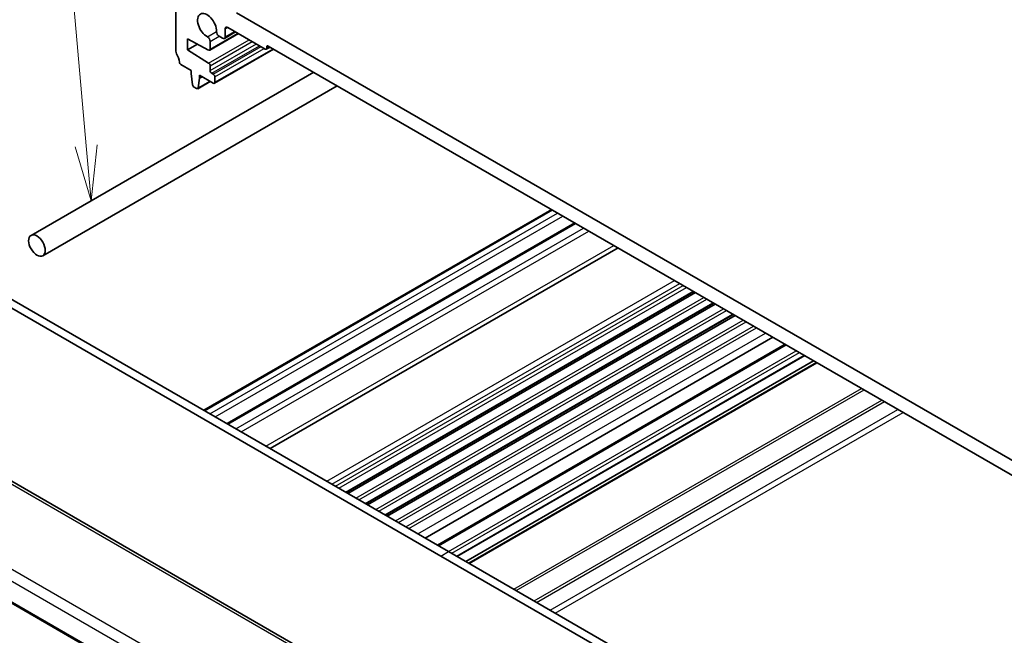
# Model space of a CAD drawing. Units: millimetres. Extents: x 0 to 5709, y 0 to 843.
# Drawn here: x 705 to 839, y 390 to 474 of the extents above; entities that cross this region are included whole.
import ezdxf

# ---------------------------------------------------------------- set-up
doc = ezdxf.new("R2010")
doc.units = ezdxf.units.MM
for name, color, linetype, lineweight in [('Symbol (TK)', 100, 'Continuous', 18), ('Visible (ISO)', 7, 'Continuous', 35), ('Visible Narrow (ISO)', 7, 'Continuous', 25)]:
    doc.layers.add(name, color=color, linetype=linetype, lineweight=lineweight)
doc.styles.add('Note Text (TK2)', font='txt')

# ---------------------------------------------------------------- blocks, each defined once
blk = doc.blocks.new('バルーン6')
at = {"layer": 'Symbol (TK)', "color": 100}
for p, q in [((252.47, 160.144), (249.51, 193.652)), ((251.972, 160.1), (252.69, 157.653)), ((252.47, 160.144), (252.69, 157.653)), ((252.69, 157.653), (252.968, 160.188))]:
    blk.add_line(p, q, dxfattribs=at)
at = {"layer": 'Symbol (TK)'}
blk.add_circle((249.248, 196.629), 3, dxfattribs=at)
at = {"layer": 'Symbol (TK)', "color": 7, "insert": (249.248, 196.623), "char_height": 2, "attachment_point": 5, "style": 'Note Text (TK2)'}
blk.add_mtext('6', dxfattribs=at)

msp = doc.modelspace()

# ---------------------------------------------------------------- linework, layer by layer
at = {"layer": 'Visible (ISO)'}
for p, q in [((726.1211, 469.3238), (726.1211, 475.2557)), ((734.3942, 474.5617), (848.6627, 408.5888)), ((732.7351, 471.0668), (734.2578, 471.946)), ((732.8386, 472.3571), (732.8386, 471.2957)), ((738.2833, 469.6219), (733.1922, 472.5613)), ((727.7121, 470.9895), (727.7121, 469.5198)), ((730.5851, 469.4756), (727.7121, 470.9895)), ((730.7259, 469.4659), (734.6397, 471.7255)), ((730.788, 470.6647), (730.788, 469.6032)), ((732.4851, 471.0916), (732.0062, 471.368)), ((727.7121, 469.5198), (729.043, 470.2882)), ((727.7121, 469.5198), (730.5851, 467.7162)), ((731.3623, 464.953), (739.4319, 469.612)), ((738.4333, 469.607), (738.9369, 469.8977)), ((738.4955, 469.9077), (738.4955, 469.7444)), ((844.3493, 409.0378), (738.7076, 470.0301)), ((728.2071, 466.7029), (726.8143, 467.507)), ((728.2071, 466.2947), (728.2071, 466.7029)), ((730.788, 467.3544), (730.788, 466.6825)), ((706.406, 444.2468), (744.8858, 466.4632)), ((728.3921, 464.7634), (728.2071, 466.2947)), ((729.0936, 464.2216), (730.7992, 465.2063)), ((729.3384, 465.6415), (729.1534, 464.3239)), ((729.3384, 466.0497), (729.3384, 465.6415)), ((731.2123, 464.9678), (729.3384, 466.0497)), ((729.3384, 465.6415), (729.692, 465.8456)), ((731.0001, 466.3151), (731.2123, 466.1926)), ((731.4244, 465.8252), (731.4244, 465.0903)), ((708.006, 441.4756), (748.0858, 464.6156)), ((728.9436, 464.2364), (728.6019, 464.4337)), ((729.9438, 420.4255), (777.2846, 447.7577)), ((733.0811, 418.6142), (780.4219, 445.9464)), ((738.9752, 415.2112), (786.316, 442.5434)), ((700.6299, 436.1251), (762.1835, 400.5871)), ((701.6906, 436.7375), (763.2442, 401.1995)), ((749.2945, 409.2533), (796.6353, 436.5856)), ((749.5263, 409.1195), (796.8671, 436.4517)), ((751.9815, 407.702), (799.3223, 435.0342)), ((752.2133, 407.5681), (799.5541, 434.9004)), ((754.6685, 406.1506), (802.0093, 433.4829)), ((754.9003, 406.0168), (802.2411, 433.349)), ((760.067, 403.0338), (807.4078, 430.3661)), ((761.7189, 402.0801), (809.0597, 429.4123)), ((764.3927, 400.5364), (811.7335, 427.8686)), ((765.5777, 399.8522), (812.9185, 427.1845)), ((765.9848, 399.6172), (813.3256, 426.9494)), ((791.5092, 360.1026), (687.896, 419.9237)), ((675.4952, 410.476), (781.4558, 349.2996)), ((763.2442, 401.1995), (823.5604, 366.3759)), ((762.1835, 400.5871), (822.4998, 365.7635))]:
    msp.add_line(p, q, dxfattribs=at)
for centre, major_axis, start_param, end_param in [((730.3637, 472.8062), (-0.9125, 1.5805), 3.88396679, 8.68240382), ((732.0062, 471.7763), (-0.25, 0.433), 0.74237414, 2.35619449), ((733.1922, 472.153), (-0.25, 0.433), 5.49778714, 7.06858347), ((730.4344, 470.8688), (0.25, -0.433), 0.78539816, 2.39921852), ((732.4851, 471.4998), (0.25, -0.433), 5.49778714, 7.06858347), ((726.4746, 469.1197), (-0.25, 0.433), 0.78539816, 1.55239217), ((730.5759, 469.7257), (0.15, -0.2598), 5.54142038, 7.06858347), ((738.2833, 469.8668), (0.15, -0.2598), 5.49778714, 7.06858347), ((738.7076, 469.7852), (-0.15, 0.2598), 5.49778714, 7.06858347), ((725.2019, 468.438), (-1, 1.7321), 4.05779831, 4.69398482), ((726.8143, 467.752), (-0.15, 0.2598), 0.91620566, 2.35619449), ((730.5759, 467.4768), (0.15, -0.2598), 0.78539816, 2.31256126), ((731.0001, 466.56), (0.15, -0.2598), 3.92699082, 5.49778714), ((731.2123, 465.9476), (0.15, -0.2598), 0.78539816, 2.35619449), ((728.6019, 464.6787), (-0.15, 0.2598), 0.93428811, 2.35619449), ((728.9436, 464.4814), (0.15, -0.2598), 5.49778714, 6.91969352), ((731.2123, 465.2128), (0.15, -0.2598), 5.49778714, 7.06858347)]:
    msp.add_ellipse(centre, major_axis=major_axis, ratio=0.57735027, start_param=start_param, end_param=end_param, dxfattribs=at)
msp.add_ellipse((707.206, 442.8612), major_axis=(0.8, -1.3856), ratio=0.57735027, dxfattribs=at)
at = {"layer": 'Visible Narrow (ISO)'}
for p, q in [((730.4192, 471.2854), (731.653, 471.9978)), ((732.8386, 472.3571), (733.1922, 472.5613)), ((732.8386, 471.2957), (734.1114, 472.0305)), ((730.5851, 467.7162), (736.0846, 470.8913)), ((730.788, 469.6032), (734.5519, 471.7762)), ((730.788, 470.6647), (732.0062, 471.368)), ((730.788, 467.3544), (736.4994, 470.6518)), ((730.788, 466.6825), (737.0813, 470.3159)), ((731.0001, 466.3151), (737.5055, 470.071)), ((731.2123, 466.1926), (737.7176, 469.9485)), ((731.4244, 465.8252), (738.1419, 469.7035)), ((731.4244, 465.0903), (739.344, 469.6627)), ((738.4955, 469.9077), (738.7076, 470.0301)), ((738.4955, 469.7444), (738.849, 469.9485)), ((729.1534, 464.3239), (730.7405, 465.2402)), ((730.0316, 420.3747), (777.3724, 447.707)), ((730.7526, 419.9585), (778.0934, 447.2907)), ((731.4598, 419.5502), (778.8006, 446.8824)), ((733.2275, 418.5296), (780.5683, 445.8618)), ((734.2882, 417.9172), (781.629, 445.2495)), ((734.9953, 417.509), (782.3361, 444.8412)), ((738.3894, 415.5494), (785.7302, 442.8816)), ((746.6625, 410.7729), (794.0033, 438.1051)), ((747.3697, 410.3646), (794.7105, 437.6969)), ((747.8646, 410.0789), (795.2054, 437.4111)), ((748.2889, 409.8339), (795.6297, 437.1661)), ((749.2066, 409.3041), (796.5474, 436.6363)), ((750.6392, 408.477), (797.98, 435.8092)), ((751.0481, 408.2409), (798.3889, 435.5731)), ((751.8936, 407.7527), (799.2344, 435.0849)), ((753.3262, 406.9256), (800.667, 434.2579)), ((753.7351, 406.6895), (801.0759, 434.0218)), ((754.5806, 406.2014), (801.9214, 433.5336)), ((756.0132, 405.3743), (803.354, 432.7065)), ((756.4221, 405.1382), (803.7629, 432.4704)), ((757.4106, 404.5675), (804.7514, 431.8997)), ((757.8348, 404.3226), (805.1756, 431.6548)), ((759.0638, 403.613), (806.4046, 430.9452)), ((761.8653, 401.9955), (809.2061, 429.3278)), ((763.2442, 401.1995), (810.585, 428.5317)), ((763.6685, 400.9545), (811.0093, 428.2867)), ((764.3049, 400.5871), (811.6457, 427.9193)), ((766.0726, 399.5665), (813.4134, 426.8987)), ((772.1134, 396.0788), (819.4542, 423.4111)), ((772.4669, 395.8747), (819.8077, 423.2069)), ((774.8811, 394.4809), (822.2219, 421.8131)), ((775.2347, 394.2768), (822.5755, 421.609)), ((687.359, 419.8517), (790.9722, 360.0306)), ((777.0681, 393.2182), (824.4089, 420.5504)), ((777.7752, 392.81), (825.116, 420.1422)), ((781.7455, 353.7572), (677.4937, 413.947)), ((676.6569, 412.841), (781.0337, 352.5791)), ((781.4168, 349.4912), (675.4454, 410.6739)), ((762.1835, 400.5871), (763.2442, 401.1995))]:
    msp.add_line(p, q, dxfattribs=at)

# ---------------------------------------------------------------- block references
at = {"layer": 'Symbol (TK)', "xscale": 3, "yscale": 3, "zscale": 3}
msp.add_blockref('バルーン6', (-43.5, -24), dxfattribs=at)

doc.saveas('drawing.dxf')
